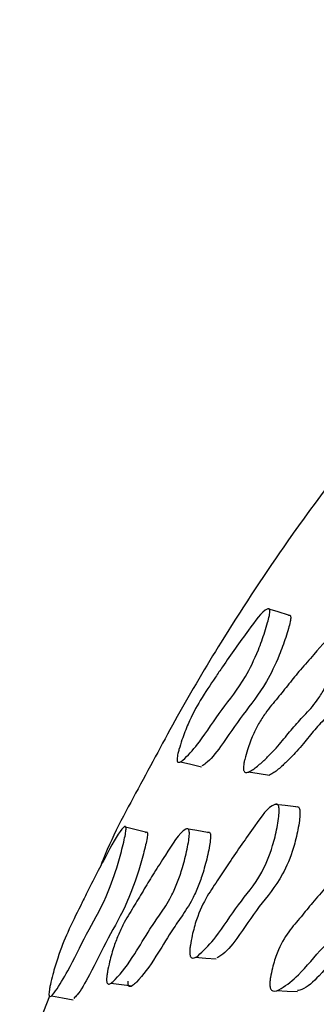
# Model space of a CAD drawing. Units: millimetres. Extents: x 12 to 474, y 34 to 492.
# Drawn here: x 403 to 406, y 416 to 425 of the extents above; entities that cross this region are included whole.
import ezdxf

# ---------------------------------------------------------------- set-up
doc = ezdxf.new("R2010")
doc.units = ezdxf.units.MM

msp = doc.modelspace()

# ---------------------------------------------------------------- linework, layer by layer
at = {"color": 7, "linetype": 'Continuous', "lineweight": 25}
msp.add_line((403.7198, 416.4688), (403.4559, 415.7972), dxfattribs=at)
at = {"color": 7, "linetype": 'Continuous', "lineweight": 25, "flags": 128}
for points in [[(405.8402, 419.8474), (405.7479, 419.8755), (405.6555, 419.9036)], [(404.8813, 418.5475), (404.9752, 418.5255), (405.0692, 418.5034)], [(405.4861, 418.4571), (405.579, 418.4433), (405.6719, 418.4294)], [(405.9043, 418.1486), (405.8119, 418.1592), (405.7196, 418.1697)], [(404.5731, 417.9223), (404.4784, 417.9467), (404.3836, 417.971)], [(405.1204, 417.9221), (405.0265, 417.9369), (404.9325, 417.9517)], [(405.0131, 416.814), (405.1063, 416.8067), (405.1995, 416.7994)], [(404.2644, 416.584), (404.3593, 416.5729), (404.4541, 416.5618)], [(403.7384, 416.4738), (403.8344, 416.4555), (403.9304, 416.4373)], [(405.7369, 416.5193), (405.8285, 416.5152), (405.9202, 416.5111)]]:
    msp.add_lwpolyline(points, dxfattribs=at)
at = {"color": 7, "linetype": 'Continuous', "lineweight": 25}
for points, knots in [([(410.8169, 425.1263), (410.219, 424.7476), (409.1078, 424.0437), (407.7354, 422.8053), (406.6747, 421.6385), (405.8829, 420.5971), (405.31, 419.7285), (404.8795, 419.0094), (404.5301, 418.3468), (404.2799, 417.8978), (404.1769, 417.6326), (404.1675, 417.6082)], [0, 0, 0, 0, 0.215732, 0.400924, 0.556562, 0.684261, 0.783184, 0.856049, 0.924307, 0.99305, 1, 1, 1, 1]), ([(404.8543, 418.5943), (404.856, 418.6034), (404.8599, 418.6237), (404.8733, 418.674), (404.9019, 418.7639), (404.9643, 418.9271), (405.0673, 419.1169), (405.1671, 419.2582), (405.3099, 419.4741), (405.4611, 419.6805), (405.6104, 419.8903), (405.6661, 419.9072), (405.6734, 419.8986), (405.6757, 419.8858), (405.6746, 419.8667), (405.6685, 419.8316), (405.6534, 419.7743), (405.6211, 419.6714), (405.5581, 419.4951), (405.4261, 419.2269), (405.2507, 419.0239), (405.0691, 418.7391), (404.9416, 418.5955), (404.8751, 418.5359), (404.8562, 418.5464), (404.8521, 418.5562), (404.8512, 418.5726), (404.8532, 418.587), (404.8543, 418.5943)], [0, 0, 0, 0, 0.005732, 0.012785, 0.0315, 0.064435, 0.126587, 0.205031, 0.240786, 0.37041, 0.465838, 0.477711, 0.482991, 0.487736, 0.49248, 0.497752, 0.510825, 0.528028, 0.563882, 0.628355, 0.745609, 0.861998, 0.941354, 0.979498, 0.985553, 0.990608, 0.995187, 1, 1, 1, 1]), ([(405.8399, 419.8461), (405.8445, 419.8479), (405.8517, 419.8507), (405.8581, 419.8433), (405.8604, 419.8311), (405.8594, 419.8125), (405.8534, 419.7782), (405.8384, 419.7222), (405.8063, 419.6213), (405.7435, 419.4475), (405.6123, 419.1834), (405.437, 418.9773), (405.2584, 418.705), (405.1336, 418.546), (405.0827, 418.5177), (405.0706, 418.5109)], [0, 0, 0, 0, 0.018564, 0.029055, 0.038413, 0.047721, 0.058075, 0.083884, 0.118051, 0.189636, 0.319221, 0.55551, 0.790057, 0.94989, 1, 1, 1, 1]), ([(405.441, 418.5082), (405.4421, 418.5173), (405.4448, 418.5377), (405.456, 418.5873), (405.4814, 418.6745), (405.5226, 418.7847), (405.5772, 418.8912), (405.6326, 418.9763), (405.6887, 419.0476), (405.7583, 419.1315), (405.8434, 419.2381), (405.9505, 419.3707), (406.0926, 419.5283), (406.2146, 419.6841), (406.2922, 419.6938), (406.303, 419.6837), (406.3078, 419.6701), (406.3093, 419.6504), (406.3064, 419.6148), (406.2951, 419.558), (406.2676, 419.4573), (406.2261, 419.3354), (406.1693, 419.2099), (406.0923, 419.0817), (405.9964, 418.9751), (405.8888, 418.8633), (405.7824, 418.7277), (405.6874, 418.6209), (405.6001, 418.5384), (405.5375, 418.4852), (405.4889, 418.456), (405.4628, 418.4503), (405.4489, 418.4582), (405.4435, 418.4676), (405.4411, 418.4779), (405.4398, 418.4899), (405.4405, 418.5008), (405.441, 418.5082)], [0, 0, 0, 0, 0.005606, 0.012601, 0.031386, 0.064321, 0.093479, 0.12663, 0.156807, 0.185631, 0.240202, 0.294837, 0.357111, 0.466615, 0.478425, 0.483586, 0.488139, 0.492651, 0.4977, 0.510464, 0.527572, 0.563404, 0.594948, 0.628314, 0.689055, 0.745126, 0.799065, 0.861263, 0.899008, 0.941455, 0.96401, 0.980143, 0.9861, 0.990985, 0.993199, 0.995377, 1, 1, 1, 1]), ([(406.4584, 419.6556), (406.4655, 419.657), (406.4757, 419.659), (406.4863, 419.6492), (406.4912, 419.636), (406.4926, 419.6166), (406.4898, 419.5815), (406.4784, 419.5254), (406.451, 419.4259), (406.4095, 419.3052), (406.3529, 419.1809), (406.2762, 419.0536), (406.1806, 418.9473), (406.0733, 418.8356), (405.9672, 418.7005), (405.8725, 418.5936), (405.7856, 418.5117), (405.723, 418.4563), (405.6845, 418.4361), (405.6711, 418.4291)], [0, 0, 0, 0, 0.023161, 0.033484, 0.042552, 0.051514, 0.061552, 0.087008, 0.121238, 0.193124, 0.256561, 0.323754, 0.446136, 0.559108, 0.667785, 0.793097, 0.869128, 0.954608, 1, 1, 1, 1]), ([(404.9642, 416.8591), (404.9645, 416.8683), (404.9652, 416.8888), (404.9718, 416.9395), (404.9894, 417.0299), (405.0343, 417.1932), (405.1168, 417.3606), (405.217, 417.5039), (405.356, 417.7205), (405.5188, 417.9449), (405.6647, 418.1575), (405.7354, 418.1741), (405.7475, 418.1652), (405.7538, 418.1521), (405.7572, 418.1326), (405.7579, 418.0968), (405.752, 418.0387), (405.7338, 417.9348), (405.691, 417.7572), (405.5764, 417.4911), (405.3936, 417.2944), (405.2168, 417.0085), (405.0803, 416.8628), (405.0051, 416.8009), (404.9774, 416.8109), (404.9709, 416.8193), (404.9674, 416.8291), (404.9648, 416.8408), (404.9645, 416.8517), (404.9642, 416.8591)], [0, 0, 0, 0, 0.005657, 0.012655, 0.031313, 0.064108, 0.126266, 0.185552, 0.240391, 0.370713, 0.466377, 0.478169, 0.483379, 0.48804, 0.492692, 0.497879, 0.510808, 0.527895, 0.563484, 0.627826, 0.745333, 0.861776, 0.941659, 0.979917, 0.985892, 0.990829, 0.993079, 0.995297, 1, 1, 1, 1]), ([(405.9042, 418.148), (405.9108, 418.1499), (405.9207, 418.1528), (405.932, 418.1444), (405.9383, 418.1316), (405.9417, 418.1123), (405.9423, 418.0768), (405.9364, 418.0192), (405.9181, 417.9162), (405.8754, 417.7397), (405.761, 417.4757), (405.5787, 417.276), (405.4029, 417.003), (405.2755, 416.8435), (405.2158, 416.8151), (405.2032, 416.8091)], [0, 0, 0, 0, 0.021362, 0.031843, 0.041193, 0.05051, 0.060902, 0.086847, 0.121203, 0.192887, 0.322763, 0.560152, 0.795392, 0.956749, 1, 1, 1, 1]), ([(403.7171, 416.5115), (403.7185, 416.5205), (403.7214, 416.5406), (403.732, 416.5917), (403.7549, 416.6842), (403.8055, 416.8549), (403.8902, 417.0628), (403.973, 417.2245), (404.0916, 417.4685), (404.218, 417.7056), (404.3434, 417.944), (404.3913, 417.9766), (404.3977, 417.9703), (404.3998, 417.9592), (404.3991, 417.9412), (404.3943, 417.9069), (404.3823, 417.8493), (404.3561, 417.7441), (404.305, 417.5613), (404.1963, 417.2729), (404.0488, 417.0333), (403.8985, 416.7131), (403.792, 416.5402), (403.7361, 416.4636), (403.7197, 416.4674), (403.716, 416.4752), (403.7149, 416.4903), (403.7164, 416.5043), (403.7171, 416.5115)], [0, 0, 0, 0, 0.005708, 0.012755, 0.031504, 0.06447, 0.126618, 0.20531, 0.240713, 0.370348, 0.465672, 0.477948, 0.483141, 0.487807, 0.492488, 0.497732, 0.510802, 0.528017, 0.563878, 0.628361, 0.745528, 0.861881, 0.94141, 0.979616, 0.985653, 0.990679, 0.995222, 1, 1, 1, 1]), ([(404.227, 416.626), (404.2278, 416.6351), (404.2295, 416.6555), (404.2378, 416.7061), (404.2575, 416.7963), (404.2905, 416.912), (404.3355, 417.0269), (404.3818, 417.1212), (404.4292, 417.2022), (404.4882, 417.2984), (404.5604, 417.4201), (404.6514, 417.5716), (404.7727, 417.7547), (404.8764, 417.9314), (404.9451, 417.9568), (404.955, 417.9492), (404.9597, 417.937), (404.9615, 417.9182), (404.9601, 417.883), (404.9517, 417.8256), (404.9305, 417.7222), (404.8975, 417.5953), (404.8509, 417.4619), (404.7865, 417.3216), (404.7043, 417.199), (404.5949, 417.0427), (404.4634, 416.8161), (404.3479, 416.6594), (404.2709, 416.5862), (404.248, 416.5747), (404.2356, 416.5793), (404.2305, 416.5871), (404.228, 416.5965), (404.2265, 416.6079), (404.2268, 416.6187), (404.227, 416.626)], [0, 0, 0, 0, 0.005623, 0.012626, 0.0314, 0.064288, 0.09341, 0.126591, 0.156789, 0.18562, 0.240198, 0.295045, 0.357273, 0.466679, 0.478474, 0.483634, 0.488193, 0.492717, 0.497782, 0.510573, 0.527688, 0.563468, 0.594962, 0.628312, 0.689097, 0.745189, 0.831233, 0.941494, 0.964035, 0.980152, 0.9861, 0.990977, 0.993188, 0.995365, 1, 1, 1, 1]), ([(404.5727, 417.9205), (404.5762, 417.9231), (404.5819, 417.9275), (404.5871, 417.9223), (404.5892, 417.9118), (404.5886, 417.8944), (404.5839, 417.8608), (404.5719, 417.8043), (404.5459, 417.701), (404.4949, 417.5207), (404.3868, 417.2363), (404.2394, 416.9938), (404.0914, 416.6864), (403.9883, 416.5009), (403.9458, 416.4589), (403.9362, 416.4494)], [0, 0, 0, 0, 0.016648, 0.027025, 0.036278, 0.045515, 0.055874, 0.08183, 0.116217, 0.188227, 0.318569, 0.556014, 0.791812, 0.952899, 1, 1, 1, 1]), ([(405.1203, 417.921), (405.1256, 417.9234), (405.1338, 417.9269), (405.1427, 417.92), (405.1474, 417.9082), (405.1492, 417.8896), (405.1478, 417.855), (405.1394, 417.7982), (405.1181, 417.696), (405.0851, 417.5703), (405.0387, 417.4381), (404.9744, 417.2987), (404.8925, 417.1764), (404.7835, 417.0203), (404.6524, 416.7945), (404.5374, 416.6378), (404.4606, 416.5641), (404.4379, 416.5523), (404.4255, 416.5565), (404.4204, 416.5641), (404.418, 416.5733), (404.4165, 416.5846), (404.4168, 416.5952), (404.417, 416.6024)], [0, 0, 0, 0, 0.018554, 0.02821, 0.036705, 0.045113, 0.054537, 0.078406, 0.110452, 0.177628, 0.236902, 0.299753, 0.414365, 0.520125, 0.682359, 0.890198, 0.932647, 0.96295, 0.9741, 0.983208, 0.987325, 0.991375, 1, 1, 1, 1]), ([(405.6746, 416.5736), (405.6749, 416.5828), (405.6755, 416.6035), (405.6825, 416.6532), (405.7012, 416.7406), (405.7494, 416.8956), (405.8388, 417.0461), (405.9482, 417.1684), (406.0994, 417.3565), (406.2762, 417.549), (406.4336, 417.7353), (406.5115, 417.7377), (406.5249, 417.7261), (406.532, 417.7114), (406.536, 417.6908), (406.5372, 417.6541), (406.5313, 417.5963), (406.5125, 417.4946), (406.4672, 417.3234), (406.3436, 417.0777), (406.1448, 416.9165), (405.9519, 416.6677), (405.8026, 416.5512), (405.72, 416.5055), (405.6894, 416.5218), (405.6821, 416.5318), (405.6782, 416.5425), (405.6754, 416.5549), (405.6749, 416.566), (405.6746, 416.5736)], [0, 0, 0, 0, 0.005642, 0.012626, 0.031258, 0.064026, 0.126197, 0.185493, 0.240341, 0.370789, 0.466454, 0.478188, 0.483359, 0.487987, 0.492617, 0.497789, 0.510706, 0.527789, 0.56336, 0.627726, 0.745248, 0.861738, 0.941702, 0.979988, 0.985951, 0.99087, 0.993109, 0.995315, 1, 1, 1, 1]), ([(406.6699, 417.721), (406.671, 417.7219), (406.6798, 417.7296), (406.6929, 417.7244), (406.7062, 417.7139), (406.7133, 417.6992), (406.7173, 417.6787), (406.7184, 417.6423), (406.7126, 417.5848), (406.6937, 417.4836), (406.6485, 417.3131), (406.5252, 417.0688), (406.3269, 416.9045), (406.1351, 416.6687), (405.9971, 416.5367), (405.9328, 416.5217), (405.9202, 416.5188)], [0, 0, 0, 0, 0.003272, 0.026906, 0.03731, 0.046611, 0.05591, 0.066302, 0.092274, 0.126652, 0.198288, 0.328023, 0.564958, 0.799813, 0.96101, 1, 1, 1, 1])]:
    msp.add_open_spline(points, degree=3, knots=knots, dxfattribs=at)

doc.saveas('drawing.dxf')
